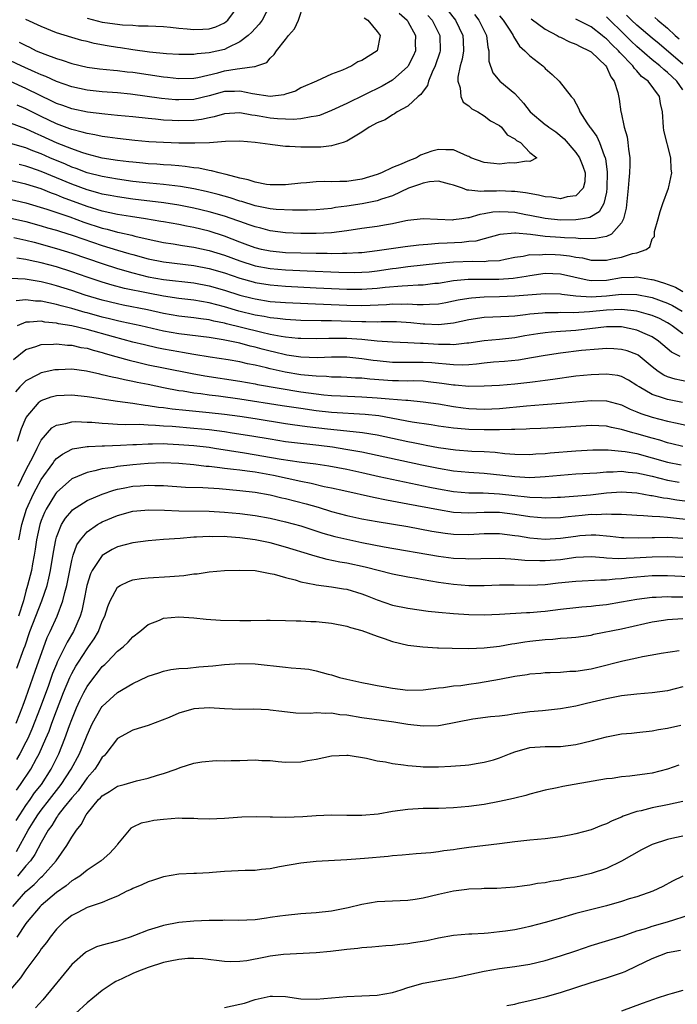
# Model space of a CAD drawing. Units: inches. Extents: x 2631000 to 2634000, y 1512000 to 1515000.
# Drawn here: x 2631128 to 2631214, y 1512538 to 1512667 of the extents above; entities that cross this region are included whole.
import ezdxf

# ---------------------------------------------------------------- set-up
doc = ezdxf.new("R2010")
doc.units = ezdxf.units.IN
doc.header["$MEASUREMENT"] = 0
doc.layers.add('LD26311512_2ft', color=4, linetype='Continuous')

msp = doc.modelspace()

# ---------------------------------------------------------------- linework, layer by layer
at = {"layer": 'LD26311512_2ft'}
for points, elevation in [([(2631128.12, 1512664.12), (2631129, 1512663.66), (2631129.45, 1512663.45), (2631130.36, 1512663), (2631131.47, 1512662.53), (2631133, 1512661.97), (2631133.75, 1512661.75), (2631135, 1512661.32), (2631137, 1512660.86), (2631138.64, 1512660.64), (2631140.46, 1512660.46), (2631141, 1512660.42), (2631142.25, 1512660.25), (2631143, 1512660.17), (2631147, 1512659.58), (2631147.54, 1512659.54), (2631149, 1512659.36), (2631151, 1512659.4), (2631151.49, 1512659.49), (2631154.11, 1512660.11), (2631155, 1512660.35), (2631156.64, 1512660.64), (2631157, 1512660.66), (2631158.94, 1512660.94), (2631159, 1512660.92), (2631159.25, 1512661), (2631160.53, 1512661.47), (2631161, 1512662.04), (2631161.49, 1512662.51), (2631161.81, 1512663), (2631163, 1512664.48), (2631163.4, 1512665), (2631164.15, 1512665.85), (2631164.71, 1512667), (2631165.35, 1512669)], 8782), ([(2631161, 1512669), (2631159.94, 1512667), (2631159.54, 1512666.46), (2631159, 1512665.92), (2631158.58, 1512665.42), (2631158.11, 1512665), (2631157, 1512664.14), (2631155.38, 1512663.38), (2631155, 1512663.17), (2631153, 1512662.7), (2631151.43, 1512662.57), (2631151, 1512662.49), (2631149, 1512662.51), (2631147.4, 1512662.6), (2631145.19, 1512662.81), (2631143, 1512663.11), (2631141.37, 1512663.37), (2631141, 1512663.42), (2631139.63, 1512663.63), (2631137.94, 1512663.94), (2631137, 1512664.19), (2631136.34, 1512664.34), (2631135, 1512664.73), (2631133, 1512665.35), (2631131, 1512666.15), (2631129, 1512667.09)], 8780), ([(2631137, 1512667.25), (2631139, 1512666.73), (2631139.33, 1512666.67), (2631141.63, 1512666.37), (2631143, 1512666.33), (2631143.73, 1512666.27), (2631145, 1512666.27), (2631147, 1512666.16), (2631147.91, 1512666.09), (2631149, 1512665.96), (2631150.12, 1512665.88), (2631151, 1512665.77), (2631152.18, 1512665.82), (2631153, 1512665.87), (2631153.86, 1512666.14), (2631155, 1512666.66), (2631155.21, 1512666.8), (2631155.44, 1512667), (2631156.91, 1512669)], 8778), ([(2631184.24, 1512668.24), (2631185.26, 1512667), (2631186.22, 1512665), (2631186.24, 1512664.24), (2631186.3, 1512663), (2631186.12, 1512661.88), (2631185.87, 1512661), (2631185.55, 1512659.55), (2631185.54, 1512659), (2631185.86, 1512658.14), (2631185.96, 1512657), (2631186.26, 1512656.26), (2631187, 1512655.78), (2631187.4, 1512655.4), (2631188.15, 1512655), (2631189, 1512654.46), (2631189.83, 1512653.83), (2631191, 1512653.21), (2631191.25, 1512653), (2631192.01, 1512652.01), (2631193, 1512651.48), (2631193.24, 1512651.24), (2631193.75, 1512651), (2631195, 1512649.67), (2631195.89, 1512649), (2631195, 1512648.5), (2631194.55, 1512648.55), (2631193, 1512648.29), (2631192.31, 1512648.31), (2631191, 1512648.16), (2631190.25, 1512648.25), (2631189, 1512648.35), (2631187.25, 1512649), (2631187, 1512649.14), (2631186.8, 1512649.2), (2631185, 1512650.04), (2631183.98, 1512650.02), (2631183, 1512650.09), (2631182.14, 1512649.86), (2631180.67, 1512649.33), (2631180.14, 1512649), (2631179, 1512648.56), (2631178.15, 1512648.15), (2631177, 1512647.7), (2631175.56, 1512647), (2631175, 1512646.79), (2631173, 1512646.19), (2631171, 1512645.88), (2631170.1, 1512645.9), (2631169, 1512645.85), (2631168.11, 1512645.89), (2631167, 1512645.85), (2631165.73, 1512645.73), (2631165, 1512645.68), (2631163, 1512645.46), (2631162.56, 1512645.44), (2631161, 1512645.44), (2631160.5, 1512645.5), (2631159, 1512645.8), (2631158.12, 1512646.12), (2631157, 1512646.34), (2631155.22, 1512646.78), (2631155, 1512646.85), (2631154.32, 1512647), (2631153.3, 1512647.3), (2631153, 1512647.33), (2631151.64, 1512647.64), (2631151, 1512647.69), (2631149.86, 1512647.86), (2631149, 1512647.92), (2631148.01, 1512648.01), (2631147, 1512648.06), (2631146.14, 1512648.14), (2631145, 1512648.21), (2631144.29, 1512648.29), (2631143, 1512648.4), (2631142.47, 1512648.47), (2631141, 1512648.64), (2631139, 1512648.95), (2631137, 1512649.47), (2631136.32, 1512649.68), (2631135, 1512650.15), (2631133.08, 1512650.92), (2631131, 1512651.87), (2631130.21, 1512652.21), (2631129, 1512652.79), (2631127, 1512653.51)], 8790), ([(2631177.89, 1512667.89), (2631178.9, 1512667), (2631179, 1512666.84), (2631180.01, 1512665), (2631179.98, 1512663.98), (2631179.99, 1512663), (2631179.71, 1512662.29), (2631179.04, 1512661), (2631179, 1512660.94), (2631177, 1512659.16), (2631175.63, 1512658.37), (2631171, 1512656.1), (2631169, 1512655.16), (2631167.46, 1512654.54), (2631167, 1512654.42), (2631166.35, 1512654.35), (2631165, 1512654.07), (2631164.01, 1512653.99), (2631163, 1512654.02), (2631161.92, 1512654.08), (2631161, 1512654.18), (2631159.55, 1512654.45), (2631159, 1512654.53), (2631158.57, 1512654.57), (2631157, 1512654.88), (2631155, 1512654.75), (2631153.65, 1512654.35), (2631153, 1512654.22), (2631152, 1512654), (2631151, 1512653.87), (2631149, 1512653.81), (2631148.13, 1512653.87), (2631147, 1512653.91), (2631145.97, 1512654.03), (2631145, 1512654.11), (2631143, 1512654.35), (2631141, 1512654.54), (2631139.32, 1512654.68), (2631137.05, 1512654.95), (2631135, 1512655.37), (2631133.81, 1512655.81), (2631133, 1512656.09), (2631132.41, 1512656.41), (2631130.86, 1512657.14), (2631129, 1512658.07), (2631127, 1512658.95)], 8786), ([(2631187.74, 1512667.74), (2631188.32, 1512667), (2631189, 1512665.59), (2631189.3, 1512665), (2631189.49, 1512663.48), (2631189.63, 1512663), (2631189.63, 1512661.63), (2631190.12, 1512660.12), (2631191.03, 1512659.03), (2631193, 1512657.38), (2631194.14, 1512656.14), (2631195.04, 1512655), (2631197, 1512653.36), (2631197.22, 1512653.22), (2631197.45, 1512653), (2631198.37, 1512652.37), (2631199.48, 1512651.48), (2631201, 1512649.68), (2631201.49, 1512649), (2631201.91, 1512647.91), (2631202.22, 1512647), (2631202.16, 1512645.84), (2631201.95, 1512645), (2631201, 1512644.02), (2631199.88, 1512643.88), (2631199, 1512643.61), (2631197.82, 1512643.82), (2631197, 1512643.88), (2631196.1, 1512644.1), (2631194.4, 1512644.4), (2631193, 1512644.56), (2631192.58, 1512644.58), (2631191, 1512644.64), (2631190.61, 1512644.61), (2631189, 1512644.62), (2631188.57, 1512644.57), (2631187, 1512644.75), (2631186.76, 1512644.76), (2631186.15, 1512645), (2631185, 1512645.42), (2631184.48, 1512645.52), (2631183, 1512645.93), (2631181.86, 1512645.86), (2631181, 1512645.68), (2631180.52, 1512645.48), (2631179.08, 1512645), (2631177, 1512644.01), (2631175.54, 1512643.55), (2631175, 1512643.34), (2631173.03, 1512642.97), (2631171, 1512642.66), (2631169.54, 1512642.46), (2631169, 1512642.37), (2631167, 1512642.18), (2631165.87, 1512642.13), (2631163.89, 1512642.11), (2631161.77, 1512642.23), (2631161, 1512642.32), (2631159, 1512642.72), (2631157.26, 1512643.26), (2631157, 1512643.33), (2631155.74, 1512643.74), (2631154.18, 1512644.18), (2631152.58, 1512644.58), (2631151, 1512644.92), (2631149.23, 1512645.23), (2631147, 1512645.48), (2631144.26, 1512645.74), (2631143, 1512645.89), (2631141, 1512646.17), (2631139, 1512646.52), (2631137, 1512647.02), (2631135.58, 1512647.58), (2631135, 1512647.78), (2631134.16, 1512648.16), (2631132.12, 1512649), (2631131, 1512649.49), (2631129.89, 1512649.89), (2631129, 1512650.27), (2631127, 1512650.87)], 8792), ([(2631173.29, 1512667.29), (2631173.76, 1512667), (2631175, 1512665.51), (2631175.37, 1512665), (2631175.01, 1512663), (2631173, 1512661.72), (2631172.47, 1512661.53), (2631171.69, 1512661), (2631171, 1512660.72), (2631170.45, 1512660.46), (2631169, 1512659.93), (2631167.05, 1512659), (2631165, 1512658.13), (2631164.28, 1512657.72), (2631163, 1512657.3), (2631162.78, 1512657.22), (2631161, 1512656.99), (2631158.65, 1512657.35), (2631157, 1512657.72), (2631156.32, 1512657.68), (2631155, 1512657.66), (2631153, 1512657.1), (2631151, 1512656.62), (2631149, 1512656.55), (2631148.58, 1512656.58), (2631146.76, 1512656.76), (2631142.67, 1512657.33), (2631141, 1512657.49), (2631139, 1512657.63), (2631137, 1512657.84), (2631135, 1512658.27), (2631133, 1512658.96), (2631131.61, 1512659.61), (2631131, 1512659.84), (2631130.21, 1512660.21), (2631128.39, 1512661), (2631127, 1512661.66)], 8784), ([(2631181.62, 1512667.62), (2631182.17, 1512667), (2631183.19, 1512665), (2631183.23, 1512663), (2631183.18, 1512662.82), (2631182.6, 1512661), (2631182.2, 1512660.2), (2631181.7, 1512659), (2631181.56, 1512658.44), (2631181, 1512657.7), (2631180.72, 1512657.28), (2631180.37, 1512657), (2631179, 1512655.74), (2631177.62, 1512655), (2631177.27, 1512654.73), (2631177, 1512654.62), (2631176.03, 1512653.97), (2631175, 1512653.55), (2631173.96, 1512653), (2631173, 1512652.33), (2631171.44, 1512651.44), (2631171, 1512651.16), (2631170.52, 1512651), (2631169, 1512650.55), (2631167.63, 1512650.37), (2631167, 1512650.39), (2631165, 1512650.37), (2631163.52, 1512650.48), (2631163, 1512650.47), (2631161.3, 1512650.7), (2631161, 1512650.71), (2631159.01, 1512650.99), (2631157, 1512651.14), (2631155.12, 1512651.12), (2631153.04, 1512650.96), (2631151.12, 1512650.88), (2631150.9, 1512650.9), (2631149, 1512650.91), (2631147.03, 1512650.97), (2631145.09, 1512651.09), (2631143.25, 1512651.25), (2631141, 1512651.49), (2631139.69, 1512651.69), (2631139, 1512651.77), (2631138, 1512652), (2631137, 1512652.15), (2631136.36, 1512652.36), (2631135, 1512652.67), (2631134.77, 1512652.77), (2631133, 1512653.41), (2631131, 1512654.39), (2631129, 1512655.41), (2631127.86, 1512655.86)], 8788), ([(2631191, 1512667.57), (2631191.49, 1512667), (2631192.44, 1512665.56), (2631192.79, 1512665), (2631192.84, 1512664.84), (2631193.61, 1512663.61), (2631194.34, 1512663), (2631195, 1512662.31), (2631196.69, 1512661), (2631196.86, 1512660.86), (2631197, 1512660.66), (2631197.89, 1512659.89), (2631198.83, 1512659), (2631200.37, 1512657), (2631200.71, 1512656.71), (2631201.4, 1512655.4), (2631201.52, 1512655), (2631202.46, 1512653.54), (2631202.84, 1512653), (2631202.92, 1512652.92), (2631203.76, 1512651.76), (2631204.08, 1512651), (2631204.71, 1512649.29), (2631204.85, 1512649), (2631204.89, 1512648.89), (2631205.12, 1512647.12), (2631205.08, 1512645), (2631205, 1512644.5), (2631204.65, 1512643), (2631204.07, 1512641.92), (2631202.83, 1512641.17), (2631201.9, 1512641), (2631201, 1512640.86), (2631199, 1512640.84), (2631197, 1512641.03), (2631195, 1512641.45), (2631194.46, 1512641.54), (2631193, 1512641.83), (2631192.12, 1512641.88), (2631191, 1512641.93), (2631190.14, 1512641.86), (2631189, 1512641.65), (2631188.42, 1512641.58), (2631187, 1512641.14), (2631186.86, 1512641.14), (2631186.08, 1512641), (2631185, 1512640.85), (2631184.84, 1512640.84), (2631182.9, 1512640.9), (2631181, 1512641.01), (2631179, 1512640.78), (2631178.73, 1512640.73), (2631177, 1512640.33), (2631176.23, 1512640.23), (2631175, 1512640.01), (2631173, 1512639.75), (2631171, 1512639.43), (2631169, 1512639.17), (2631167, 1512639.07), (2631165, 1512639.07), (2631163, 1512639.17), (2631161, 1512639.43), (2631159.76, 1512639.76), (2631159, 1512639.93), (2631158.23, 1512640.23), (2631157, 1512640.63), (2631156.74, 1512640.74), (2631155, 1512641.33), (2631153, 1512641.92), (2631151, 1512642.41), (2631149, 1512642.8), (2631147.07, 1512643.07), (2631143, 1512643.56), (2631141, 1512643.86), (2631140.05, 1512644.05), (2631139, 1512644.24), (2631138.42, 1512644.42), (2631137, 1512644.8), (2631135, 1512645.54), (2631131, 1512647.21), (2631129.65, 1512647.65), (2631129, 1512647.89), (2631128.1, 1512648.1)], 8794), ([(2631215, 1512657.88), (2631214.24, 1512659), (2631213, 1512660.15), (2631212.52, 1512660.52), (2631212.02, 1512661), (2631211, 1512661.82), (2631209, 1512663.56), (2631208.25, 1512664.25), (2631207.5, 1512665), (2631205, 1512667.41)], 8800), ([(2631215, 1512661.25), (2631211.91, 1512663.91), (2631211, 1512664.64), (2631209, 1512666.33), (2631208.28, 1512667), (2631207.64, 1512667.64)], 8802), ([(2631211.36, 1512667.36), (2631211.72, 1512667), (2631213, 1512665.96), (2631214.01, 1512665), (2631214.54, 1512664.54)], 8804), ([(2631195.17, 1512667.17), (2631197, 1512665.81), (2631198.55, 1512665), (2631198.82, 1512664.82), (2631199, 1512664.75), (2631200.17, 1512664.17), (2631201, 1512663.87), (2631201.56, 1512663.56), (2631202.75, 1512663), (2631203, 1512662.84), (2631204.92, 1512661), (2631205, 1512660.87), (2631205.59, 1512659.59), (2631206.04, 1512659), (2631206.49, 1512657.51), (2631206.66, 1512656.66), (2631206.9, 1512655), (2631206.93, 1512654.93), (2631207.35, 1512653), (2631207.72, 1512651.72), (2631207.83, 1512651), (2631207.9, 1512650.1), (2631208.07, 1512649), (2631208.08, 1512648.08), (2631208.03, 1512647), (2631207.93, 1512646.07), (2631207.87, 1512645), (2631207.59, 1512642.41), (2631207.25, 1512641), (2631207, 1512640.48), (2631205.68, 1512639), (2631205, 1512638.67), (2631203.59, 1512638.41), (2631201.6, 1512638.4), (2631201, 1512638.47), (2631199.5, 1512638.5), (2631199, 1512638.54), (2631197, 1512638.67), (2631195.07, 1512638.93), (2631193.12, 1512639.12), (2631193, 1512639.14), (2631191.05, 1512638.95), (2631189, 1512638.36), (2631187.92, 1512638.08), (2631187, 1512638.02), (2631186.09, 1512637.91), (2631184.17, 1512637.83), (2631183, 1512637.75), (2631181.62, 1512637.62), (2631181, 1512637.61), (2631180.44, 1512637.56), (2631178.65, 1512637.35), (2631175, 1512636.81), (2631173, 1512636.57), (2631172.56, 1512636.56), (2631171, 1512636.44), (2631170.46, 1512636.46), (2631169, 1512636.42), (2631168.44, 1512636.44), (2631167, 1512636.44), (2631165, 1512636.49), (2631163, 1512636.57), (2631161, 1512636.76), (2631159.83, 1512637), (2631159, 1512637.2), (2631157.69, 1512637.69), (2631157, 1512637.93), (2631155, 1512638.72), (2631153, 1512639.38), (2631151, 1512639.87), (2631150.04, 1512640.04), (2631149, 1512640.25), (2631147, 1512640.6), (2631146.67, 1512640.67), (2631144.65, 1512641), (2631142.7, 1512641.3), (2631141, 1512641.58), (2631139, 1512642.01), (2631137, 1512642.62), (2631133.8, 1512643.8), (2631133, 1512644.14), (2631132.36, 1512644.36), (2631131, 1512644.91), (2631129, 1512645.55), (2631125, 1512646.47)], 8796), ([(2631125, 1512644.02), (2631129, 1512643.09), (2631131.72, 1512642.28), (2631134.75, 1512641.25), (2631136.57, 1512640.57), (2631139, 1512639.77), (2631139.63, 1512639.63), (2631141, 1512639.26), (2631141.23, 1512639.22), (2631142.86, 1512638.86), (2631143.25, 1512638.75), (2631145, 1512638.35), (2631147, 1512637.92), (2631148.28, 1512637.72), (2631149.51, 1512637.51), (2631151, 1512637.31), (2631153, 1512636.86), (2631155, 1512636.23), (2631157, 1512635.49), (2631159, 1512634.86), (2631161, 1512634.49), (2631163, 1512634.32), (2631165.82, 1512634.18), (2631169.98, 1512634.02), (2631172.01, 1512633.99), (2631173, 1512634.01), (2631173.92, 1512634.08), (2631175, 1512634.19), (2631177, 1512634.49), (2631177.47, 1512634.53), (2631179, 1512634.74), (2631183, 1512635.19), (2631185, 1512635.37), (2631187.47, 1512635.47), (2631189, 1512635.42), (2631189.51, 1512635.51), (2631191, 1512635.56), (2631191.73, 1512635.73), (2631193, 1512635.99), (2631194.12, 1512636.12), (2631195, 1512636.31), (2631196.29, 1512636.29), (2631197, 1512636.38), (2631198.31, 1512636.31), (2631199, 1512636.29), (2631200.17, 1512636.17), (2631201, 1512635.99), (2631201.88, 1512635.88), (2631203, 1512635.61), (2631205, 1512635.61), (2631205.76, 1512635.76), (2631207, 1512635.96), (2631208.44, 1512636.44), (2631209, 1512636.53), (2631210.23, 1512637), (2631210.67, 1512637.33), (2631211, 1512638.39), (2631211.32, 1512638.68), (2631211.28, 1512639), (2631211.32, 1512639.32), (2631211.77, 1512641), (2631212.06, 1512641.94), (2631212.41, 1512643), (2631213.15, 1512645), (2631213.17, 1512645.17), (2631213.58, 1512647), (2631213.48, 1512647.48), (2631213.44, 1512649), (2631212.54, 1512652.54), (2631212.46, 1512653), (2631212.36, 1512655), (2631212.07, 1512656.07), (2631211.94, 1512657), (2631210.46, 1512659), (2631209.62, 1512659.62), (2631209, 1512660.36), (2631208.67, 1512660.67), (2631208.48, 1512661), (2631206.76, 1512662.76), (2631206.58, 1512663), (2631205.75, 1512663.75), (2631205, 1512664.55), (2631204.74, 1512664.74), (2631204.44, 1512665), (2631203, 1512666.1), (2631201, 1512667.12)], 8798), ([(2631126.86, 1512641.14), (2631129, 1512640.63), (2631131, 1512640.09), (2631131.83, 1512639.83), (2631133, 1512639.51), (2631133.38, 1512639.38), (2631135.18, 1512638.82), (2631139, 1512637.5), (2631141, 1512636.88), (2631142.47, 1512636.47), (2631143, 1512636.31), (2631145, 1512635.77), (2631147, 1512635.36), (2631151, 1512634.89), (2631153, 1512634.51), (2631155, 1512633.92), (2631157, 1512633.25), (2631158.75, 1512632.75), (2631159, 1512632.68), (2631161, 1512632.35), (2631163, 1512632.18), (2631167, 1512631.99), (2631171, 1512631.81), (2631173, 1512631.79), (2631175, 1512631.92), (2631176.05, 1512632.05), (2631178.25, 1512632.25), (2631179, 1512632.27), (2631180.37, 1512632.37), (2631181, 1512632.37), (2631182.56, 1512632.56), (2631183, 1512632.6), (2631185, 1512632.92), (2631186.9, 1512633.1), (2631188.89, 1512633.11), (2631190.9, 1512633.1), (2631192.78, 1512633.22), (2631194.51, 1512633.49), (2631195, 1512633.59), (2631197, 1512633.87), (2631199, 1512633.82), (2631202.5, 1512633), (2631203, 1512632.91), (2631205, 1512632.98), (2631207, 1512633.3), (2631208.64, 1512633.36), (2631209, 1512633.4), (2631210.92, 1512633.08), (2631211, 1512633.08), (2631211.21, 1512633), (2631212.59, 1512632.59), (2631214.04, 1512632.04), (2631215, 1512631.49)], 8800), ([(2631127.43, 1512638.57), (2631129, 1512638.2), (2631130.06, 1512637.94), (2631133, 1512637.13), (2631135, 1512636.52), (2631139, 1512635.14), (2631141, 1512634.49), (2631143, 1512633.92), (2631145, 1512633.43), (2631147, 1512633.07), (2631151, 1512632.61), (2631153, 1512632.25), (2631155, 1512631.68), (2631157, 1512631.02), (2631158.61, 1512630.61), (2631159, 1512630.51), (2631161, 1512630.2), (2631163, 1512630.04), (2631165.9, 1512629.9), (2631171, 1512629.7), (2631173, 1512629.67), (2631176.2, 1512629.8), (2631177, 1512629.87), (2631178.15, 1512629.84), (2631179, 1512629.87), (2631180.22, 1512629.78), (2631181, 1512629.78), (2631181.85, 1512629.85), (2631183, 1512629.87), (2631183.96, 1512630.04), (2631185, 1512630.25), (2631185.61, 1512630.39), (2631187, 1512630.63), (2631187.33, 1512630.67), (2631189, 1512630.81), (2631191, 1512630.84), (2631193, 1512630.91), (2631197, 1512631.24), (2631199, 1512631.2), (2631199.16, 1512631.16), (2631201, 1512630.93), (2631203, 1512630.78), (2631205, 1512630.92), (2631207, 1512631.14), (2631209, 1512631.1), (2631210.76, 1512630.76), (2631211, 1512630.7), (2631213, 1512629.97), (2631213.66, 1512629.66), (2631214.92, 1512628.92)], 8802), ([(2631215, 1512625.97), (2631213.6, 1512627), (2631213.24, 1512627.24), (2631213, 1512627.39), (2631211.94, 1512627.94), (2631211, 1512628.33), (2631210.5, 1512628.5), (2631209, 1512628.9), (2631207, 1512629.12), (2631205.03, 1512629.03), (2631202.81, 1512628.81), (2631200.7, 1512628.7), (2631199, 1512628.72), (2631198.7, 1512628.7), (2631197, 1512628.69), (2631196.65, 1512628.65), (2631195, 1512628.52), (2631194.43, 1512628.43), (2631193, 1512628.28), (2631192.22, 1512628.22), (2631190.12, 1512628.12), (2631189, 1512628.09), (2631187, 1512627.79), (2631185, 1512627.35), (2631183, 1512627.13), (2631181.22, 1512627.22), (2631181, 1512627.22), (2631179.39, 1512627.39), (2631177.5, 1512627.5), (2631175.51, 1512627.51), (2631175, 1512627.48), (2631173.51, 1512627.51), (2631173, 1512627.5), (2631171.56, 1512627.56), (2631169, 1512627.63), (2631167.64, 1512627.64), (2631165, 1512627.71), (2631163, 1512627.81), (2631161.96, 1512627.96), (2631161, 1512628.04), (2631160.21, 1512628.21), (2631159, 1512628.39), (2631156.89, 1512628.9), (2631155, 1512629.48), (2631153, 1512630.02), (2631151, 1512630.34), (2631149, 1512630.57), (2631147, 1512630.86), (2631145, 1512631.25), (2631141.9, 1512631.9), (2631140.31, 1512632.31), (2631139, 1512632.7), (2631137, 1512633.38), (2631135, 1512634.08), (2631133, 1512634.71), (2631131, 1512635.25), (2631129.55, 1512635.55), (2631129, 1512635.69), (2631127.83, 1512635.83)], 8804), ([(2631214.68, 1512623), (2631213.54, 1512623.54), (2631211.82, 1512625), (2631211, 1512625.54), (2631210.06, 1512625.94), (2631209, 1512626.44), (2631207, 1512626.87), (2631205, 1512626.88), (2631201, 1512626.4), (2631199.69, 1512626.31), (2631199, 1512626.24), (2631197.82, 1512626.18), (2631197, 1512626.1), (2631196.03, 1512625.97), (2631194.32, 1512625.68), (2631193, 1512625.44), (2631191, 1512625.23), (2631189, 1512625.05), (2631187, 1512624.73), (2631186.72, 1512624.72), (2631185, 1512624.51), (2631184.54, 1512624.54), (2631183, 1512624.54), (2631181, 1512624.67), (2631180.67, 1512624.67), (2631179, 1512624.77), (2631177, 1512624.85), (2631175, 1512624.99), (2631173, 1512625.19), (2631171, 1512625.33), (2631168.64, 1512625.36), (2631167, 1512625.31), (2631165, 1512625.32), (2631164.66, 1512625.34), (2631163, 1512625.5), (2631162.42, 1512625.58), (2631161, 1512625.86), (2631159.89, 1512626.11), (2631157.21, 1512626.79), (2631155.27, 1512627.27), (2631155, 1512627.35), (2631153.62, 1512627.62), (2631153, 1512627.79), (2631151.92, 1512627.92), (2631151, 1512628.06), (2631149, 1512628.28), (2631147, 1512628.63), (2631144.91, 1512629.09), (2631141.71, 1512629.71), (2631141, 1512629.86), (2631139, 1512630.34), (2631136.77, 1512631), (2631135, 1512631.61), (2631133, 1512632.25), (2631132.39, 1512632.39), (2631131, 1512632.77), (2631128.88, 1512633.12), (2631127, 1512633.17)], 8806), ([(2631215.65, 1512619.65), (2631214.01, 1512620.01), (2631213, 1512620.32), (2631212.52, 1512620.52), (2631211.8, 1512621), (2631211, 1512621.61), (2631209.16, 1512623.16), (2631209, 1512623.26), (2631207.72, 1512623.73), (2631207, 1512623.92), (2631205.98, 1512623.98), (2631205, 1512624.01), (2631203.95, 1512623.95), (2631201.75, 1512623.75), (2631199, 1512623.43), (2631197, 1512623.13), (2631195.21, 1512622.79), (2631193.49, 1512622.51), (2631191.67, 1512622.33), (2631190.24, 1512622.24), (2631189, 1512622.12), (2631188.01, 1512621.99), (2631187, 1512621.91), (2631186.13, 1512621.87), (2631185, 1512621.89), (2631184.04, 1512621.96), (2631183, 1512622.07), (2631182.14, 1512622.14), (2631181, 1512622.2), (2631179, 1512622.19), (2631177, 1512622.21), (2631175, 1512622.4), (2631174.46, 1512622.46), (2631173, 1512622.7), (2631171, 1512622.89), (2631169, 1512622.88), (2631167.19, 1512622.81), (2631165, 1512622.9), (2631163.18, 1512623.18), (2631163, 1512623.2), (2631161.55, 1512623.55), (2631161, 1512623.67), (2631159.94, 1512623.94), (2631159, 1512624.21), (2631158.35, 1512624.35), (2631157, 1512624.73), (2631156.77, 1512624.77), (2631155.69, 1512625), (2631154.83, 1512625.17), (2631153, 1512625.45), (2631149, 1512625.95), (2631147, 1512626.32), (2631144.06, 1512627), (2631141.54, 1512627.54), (2631141, 1512627.64), (2631139.93, 1512627.93), (2631139, 1512628.13), (2631137, 1512628.68), (2631136.74, 1512628.74), (2631135, 1512629.25), (2631133.6, 1512629.6), (2631133, 1512629.78), (2631131.98, 1512630.02), (2631131, 1512630.21), (2631130.24, 1512630.24), (2631129, 1512630.4), (2631127.72, 1512630.28)], 8808), ([(2631214.98, 1512616.98), (2631213, 1512617.34), (2631212.46, 1512617.54), (2631211, 1512617.99), (2631209.28, 1512619), (2631209, 1512619.21), (2631207.89, 1512619.89), (2631207, 1512620.35), (2631206.48, 1512620.48), (2631205, 1512620.68), (2631203, 1512620.6), (2631201, 1512620.4), (2631197.99, 1512619.99), (2631197, 1512619.83), (2631195.68, 1512619.68), (2631195, 1512619.58), (2631193, 1512619.35), (2631191, 1512619.18), (2631189, 1512619.09), (2631187, 1512619.07), (2631185.22, 1512619.22), (2631185, 1512619.23), (2631183.47, 1512619.47), (2631181.68, 1512619.68), (2631181, 1512619.74), (2631179.78, 1512619.78), (2631179, 1512619.77), (2631177.8, 1512619.8), (2631177, 1512619.8), (2631174.01, 1512620.01), (2631173, 1512620.13), (2631172.17, 1512620.17), (2631171, 1512620.25), (2631170.29, 1512620.29), (2631169, 1512620.3), (2631168.36, 1512620.36), (2631167, 1512620.39), (2631166.47, 1512620.47), (2631165, 1512620.6), (2631162.95, 1512620.95), (2631161, 1512621.38), (2631160.48, 1512621.52), (2631159, 1512621.85), (2631158.03, 1512622.03), (2631157, 1512622.28), (2631155.46, 1512622.54), (2631153.11, 1512622.89), (2631151, 1512623.24), (2631149.51, 1512623.51), (2631149, 1512623.58), (2631147, 1512623.95), (2631146.13, 1512624.13), (2631144.51, 1512624.51), (2631143, 1512624.88), (2631140.46, 1512625.54), (2631137, 1512626.51), (2631135, 1512626.99), (2631133.28, 1512627.28), (2631133, 1512627.35), (2631131.49, 1512627.49), (2631131, 1512627.59), (2631129.46, 1512627.46), (2631129, 1512627.48), (2631127.84, 1512627)], 8810), ([(2631127.39, 1512622.61), (2631129, 1512623.9), (2631130.31, 1512624.31), (2631131, 1512624.57), (2631132.59, 1512624.59), (2631133, 1512624.64), (2631134.46, 1512624.46), (2631135, 1512624.45), (2631136.18, 1512624.18), (2631137, 1512624.06), (2631137.8, 1512623.8), (2631139, 1512623.51), (2631139.38, 1512623.38), (2631140.77, 1512623), (2631142.5, 1512622.5), (2631143.79, 1512622.21), (2631145, 1512621.91), (2631147, 1512621.49), (2631150.75, 1512620.75), (2631152.44, 1512620.44), (2631157, 1512619.74), (2631159, 1512619.39), (2631159.32, 1512619.32), (2631165, 1512618.38), (2631167, 1512618.09), (2631168.02, 1512617.98), (2631169, 1512617.9), (2631170.17, 1512617.83), (2631173, 1512617.72), (2631175, 1512617.59), (2631176.56, 1512617.44), (2631178.75, 1512617.25), (2631179, 1512617.25), (2631181, 1512617.06), (2631183, 1512616.77), (2631185, 1512616.43), (2631186.26, 1512616.26), (2631187, 1512616.18), (2631189, 1512616.1), (2631191, 1512616.19), (2631194.55, 1512616.55), (2631196.71, 1512616.71), (2631199, 1512616.86), (2631203, 1512617.24), (2631205, 1512617.2), (2631207, 1512616.66), (2631208.11, 1512616.11), (2631209, 1512615.76), (2631209.52, 1512615.52), (2631211, 1512615.03), (2631213, 1512614.53), (2631214.28, 1512614.28), (2631216.19, 1512613.81)], 8812), ([(2631215, 1512611.2), (2631213.57, 1512611.57), (2631213, 1512611.7), (2631212.02, 1512612.02), (2631211, 1512612.29), (2631209, 1512612.87), (2631208.48, 1512613), (2631207, 1512613.44), (2631205.68, 1512613.68), (2631205, 1512613.85), (2631203, 1512613.95), (2631201, 1512613.84), (2631199, 1512613.71), (2631196.42, 1512613.58), (2631195, 1512613.53), (2631194.51, 1512613.49), (2631193, 1512613.45), (2631192.58, 1512613.42), (2631191, 1512613.39), (2631189.39, 1512613.39), (2631189, 1512613.38), (2631187, 1512613.43), (2631186.51, 1512613.49), (2631185, 1512613.6), (2631183, 1512613.88), (2631182.04, 1512614.04), (2631179.59, 1512614.41), (2631175.21, 1512615.21), (2631173.41, 1512615.41), (2631169, 1512615.66), (2631167, 1512615.87), (2631165, 1512616.16), (2631162.55, 1512616.55), (2631157, 1512617.39), (2631154.22, 1512617.78), (2631153, 1512617.93), (2631151.91, 1512618.09), (2631151, 1512618.2), (2631149.57, 1512618.43), (2631149, 1512618.5), (2631147, 1512618.87), (2631145, 1512619.3), (2631143.58, 1512619.58), (2631143, 1512619.72), (2631141.91, 1512619.91), (2631141, 1512620.14), (2631140.27, 1512620.27), (2631139, 1512620.59), (2631138.66, 1512620.66), (2631136.95, 1512621.05), (2631135, 1512621.31), (2631133.25, 1512621.25), (2631133, 1512621.26), (2631132.77, 1512621.23), (2631131, 1512620.84), (2631130.62, 1512620.62), (2631129, 1512619.78), (2631128.2, 1512619), (2631127.62, 1512618.38)], 8814), ([(2631127.91, 1512611.91), (2631128.43, 1512613.57), (2631129.02, 1512614.98), (2631130.72, 1512617), (2631130.87, 1512617.13), (2631131, 1512617.21), (2631132.3, 1512617.7), (2631133, 1512617.89), (2631135, 1512617.98), (2631137, 1512617.75), (2631138.48, 1512617.52), (2631139, 1512617.43), (2631141, 1512617.13), (2631143, 1512616.87), (2631144.62, 1512616.62), (2631145, 1512616.59), (2631146.36, 1512616.36), (2631147, 1512616.3), (2631148.14, 1512616.14), (2631149.94, 1512615.94), (2631153, 1512615.64), (2631155, 1512615.42), (2631157, 1512615.16), (2631159, 1512614.87), (2631163, 1512614.21), (2631163.91, 1512614.09), (2631165.81, 1512613.81), (2631168.5, 1512613.5), (2631171, 1512613.27), (2631173.05, 1512613.05), (2631175, 1512612.72), (2631179, 1512611.85), (2631179.72, 1512611.72), (2631181, 1512611.45), (2631181.39, 1512611.39), (2631183, 1512611.08), (2631185.23, 1512610.77), (2631187.39, 1512610.61), (2631189, 1512610.54), (2631190.45, 1512610.45), (2631191.7, 1512610.3), (2631193, 1512610.21), (2631195, 1512610.16), (2631195.77, 1512610.23), (2631197, 1512610.28), (2631197.64, 1512610.36), (2631201, 1512610.66), (2631203.23, 1512610.77), (2631205.25, 1512610.75), (2631207, 1512610.61), (2631207.45, 1512610.55), (2631209, 1512610.28), (2631211, 1512609.73), (2631213, 1512609.15), (2631214.79, 1512608.79)], 8816), ([(2631127.97, 1512606.03), (2631128.47, 1512607), (2631129, 1512608.11), (2631129.98, 1512609.98), (2631130.47, 1512611), (2631131, 1512612.05), (2631132.37, 1512613.63), (2631133, 1512614.01), (2631134.21, 1512614.21), (2631135, 1512614.45), (2631135.53, 1512614.47), (2631137, 1512614.39), (2631137.63, 1512614.37), (2631139, 1512614.24), (2631139.77, 1512614.23), (2631141, 1512614.14), (2631142.08, 1512614.08), (2631143.89, 1512614.11), (2631145, 1512614.05), (2631145.98, 1512614.02), (2631147, 1512613.93), (2631148.15, 1512613.85), (2631151, 1512613.6), (2631153, 1512613.41), (2631155, 1512613.15), (2631156.01, 1512613), (2631158.59, 1512612.59), (2631161, 1512612.19), (2631163, 1512611.88), (2631163.78, 1512611.78), (2631167.37, 1512611.37), (2631169.15, 1512611.15), (2631170.87, 1512610.87), (2631173, 1512610.49), (2631175, 1512610.08), (2631180.82, 1512608.82), (2631183, 1512608.37), (2631185, 1512608.04), (2631187, 1512607.84), (2631189, 1512607.71), (2631191.45, 1512607.45), (2631193, 1512607.26), (2631195, 1512607.15), (2631197, 1512607.26), (2631199, 1512607.47), (2631201, 1512607.63), (2631203.77, 1512607.77), (2631205, 1512607.89), (2631205.89, 1512607.89), (2631207, 1512607.97), (2631207.87, 1512607.87), (2631209, 1512607.78), (2631209.62, 1512607.62), (2631211, 1512607.31), (2631213, 1512606.82), (2631214.55, 1512606.55)], 8818), ([(2631128.05, 1512599), (2631128.46, 1512601), (2631129.08, 1512603), (2631129.99, 1512605), (2631130.33, 1512605.67), (2631131, 1512606.87), (2631132.51, 1512609), (2631132.7, 1512609.3), (2631133, 1512609.62), (2631133.78, 1512610.22), (2631135, 1512610.85), (2631135.11, 1512610.89), (2631137, 1512611.21), (2631137.2, 1512611.2), (2631139, 1512611.3), (2631139.3, 1512611.3), (2631141.37, 1512611.37), (2631143, 1512611.46), (2631143.47, 1512611.47), (2631145, 1512611.57), (2631145.56, 1512611.56), (2631147, 1512611.59), (2631147.55, 1512611.55), (2631149, 1512611.49), (2631151, 1512611.33), (2631153, 1512611.1), (2631153.7, 1512611), (2631157.61, 1512610.39), (2631162.43, 1512609.57), (2631164.78, 1512609.22), (2631166.94, 1512608.94), (2631168.67, 1512608.67), (2631171, 1512608.22), (2631173, 1512607.79), (2631175.27, 1512607.27), (2631181.88, 1512605.88), (2631183, 1512605.65), (2631185, 1512605.32), (2631187, 1512605.16), (2631188.87, 1512605.13), (2631191, 1512605), (2631193, 1512604.79), (2631194.63, 1512604.63), (2631195, 1512604.58), (2631196.55, 1512604.55), (2631197, 1512604.5), (2631198.58, 1512604.58), (2631199, 1512604.58), (2631200.7, 1512604.7), (2631202.9, 1512604.9), (2631205, 1512605.14), (2631207, 1512605.27), (2631209, 1512605.14), (2631210.8, 1512604.8), (2631211, 1512604.78), (2631212.48, 1512604.48), (2631213, 1512604.43), (2631214.23, 1512604.23), (2631217, 1512603.9)], 8820), ([(2631217, 1512601.46), (2631214.2, 1512601.8), (2631213, 1512601.9), (2631212, 1512602), (2631211, 1512602.04), (2631209.85, 1512602.15), (2631209, 1512602.16), (2631207, 1512602.29), (2631205.69, 1512602.31), (2631205, 1512602.37), (2631203.72, 1512602.28), (2631203, 1512602.3), (2631201.84, 1512602.16), (2631200.01, 1512601.99), (2631199, 1512601.86), (2631197, 1512601.82), (2631195, 1512602.02), (2631193, 1512602.33), (2631191, 1512602.55), (2631189, 1512602.58), (2631187, 1512602.5), (2631185, 1512602.59), (2631183, 1512602.9), (2631179, 1512603.68), (2631176.19, 1512604.19), (2631174.52, 1512604.52), (2631170.61, 1512605.39), (2631169, 1512605.76), (2631168.05, 1512605.95), (2631166.36, 1512606.36), (2631165, 1512606.62), (2631161.41, 1512607.41), (2631159, 1512607.84), (2631157.96, 1512607.96), (2631157, 1512608.11), (2631156.18, 1512608.18), (2631155, 1512608.35), (2631154.4, 1512608.4), (2631153, 1512608.59), (2631152.61, 1512608.61), (2631151, 1512608.8), (2631149, 1512608.97), (2631146.95, 1512609.05), (2631145, 1512608.99), (2631143, 1512608.81), (2631141, 1512608.59), (2631140.47, 1512608.47), (2631139, 1512608.28), (2631138.01, 1512608.01), (2631137, 1512607.82), (2631135, 1512606.99), (2631133, 1512605.19), (2631132.87, 1512605), (2631131.63, 1512603), (2631131.42, 1512602.58), (2631131, 1512601.53), (2631130.82, 1512601), (2631130.4, 1512599), (2631130.23, 1512597.77), (2631130.1, 1512597), (2631129.87, 1512595.87), (2631129.72, 1512595), (2631129.22, 1512593), (2631129, 1512592.27), (2631128.67, 1512591), (2631128.02, 1512589)], 8822), ([(2631127.82, 1512582.18), (2631128.74, 1512584.74), (2631128.89, 1512585.11), (2631129.53, 1512587), (2631131.09, 1512591), (2631131.76, 1512593), (2631132.01, 1512593.99), (2631132.22, 1512595), (2631132.6, 1512597.4), (2631132.9, 1512599), (2631133, 1512599.35), (2631133.66, 1512601), (2631134.16, 1512601.84), (2631135, 1512602.81), (2631135.09, 1512602.91), (2631137, 1512604.12), (2631139, 1512604.97), (2631140.5, 1512605.5), (2631141, 1512605.61), (2631141.74, 1512605.74), (2631143, 1512606.01), (2631143.94, 1512606.06), (2631145, 1512606.15), (2631145.89, 1512606.11), (2631147, 1512606.1), (2631149.9, 1512605.9), (2631152.17, 1512605.83), (2631154.29, 1512605.71), (2631157, 1512605.47), (2631159, 1512605.23), (2631161, 1512604.88), (2631162.5, 1512604.5), (2631163, 1512604.4), (2631165.71, 1512603.71), (2631167.27, 1512603.27), (2631169, 1512602.72), (2631171, 1512602.18), (2631173, 1512601.76), (2631175, 1512601.4), (2631179, 1512600.72), (2631182.15, 1512600.15), (2631183.88, 1512599.88), (2631185, 1512599.75), (2631187, 1512599.7), (2631189, 1512599.82), (2631191, 1512599.82), (2631193, 1512599.58), (2631193.5, 1512599.5), (2631195, 1512599.27), (2631197, 1512599.1), (2631199, 1512599.21), (2631201, 1512599.49), (2631201.54, 1512599.54), (2631203, 1512599.65), (2631203.64, 1512599.64), (2631205.48, 1512599.48), (2631207, 1512599.3), (2631207.28, 1512599.28), (2631209.24, 1512599.24), (2631211, 1512599.31), (2631211.3, 1512599.3), (2631213, 1512599.33), (2631215, 1512599.21)], 8824), ([(2631127.74, 1512575), (2631128.22, 1512576.22), (2631128.51, 1512577), (2631128.63, 1512577.37), (2631129, 1512578.34), (2631130.21, 1512581.79), (2631131.8, 1512586.2), (2631132.18, 1512587), (2631133.1, 1512589), (2631133.85, 1512591), (2631134.09, 1512592.09), (2631134.34, 1512593), (2631134.73, 1512595), (2631135, 1512596.28), (2631135.19, 1512597), (2631135.68, 1512598.32), (2631136.15, 1512599), (2631137, 1512600.02), (2631138.39, 1512601), (2631138.77, 1512601.23), (2631139, 1512601.34), (2631141, 1512602.19), (2631143, 1512602.74), (2631145.09, 1512602.91), (2631147.14, 1512602.86), (2631149, 1512602.79), (2631153, 1512602.75), (2631155, 1512602.63), (2631157, 1512602.43), (2631159, 1512602.16), (2631161, 1512601.81), (2631163, 1512601.36), (2631165, 1512600.81), (2631167.87, 1512599.87), (2631169.44, 1512599.44), (2631171, 1512599.06), (2631173, 1512598.65), (2631175.92, 1512598.08), (2631183, 1512596.87), (2631185, 1512596.61), (2631186.54, 1512596.54), (2631187, 1512596.5), (2631188.56, 1512596.56), (2631191, 1512596.6), (2631192.49, 1512596.49), (2631193, 1512596.48), (2631194.34, 1512596.34), (2631196.27, 1512596.27), (2631197, 1512596.28), (2631199, 1512596.44), (2631201, 1512596.72), (2631203, 1512596.82), (2631204.67, 1512596.67), (2631205, 1512596.66), (2631206.55, 1512596.55), (2631208.62, 1512596.62), (2631211, 1512596.79), (2631213, 1512596.83), (2631215, 1512596.72)], 8826), ([(2631215.85, 1512594.15), (2631213, 1512594.29), (2631211, 1512594.29), (2631207.98, 1512594.02), (2631207, 1512593.87), (2631206.15, 1512593.85), (2631205, 1512593.7), (2631204.28, 1512593.72), (2631201, 1512593.56), (2631198.69, 1512593.31), (2631197, 1512593.1), (2631195, 1512593.02), (2631192.94, 1512593.06), (2631191, 1512593.05), (2631189, 1512592.97), (2631187, 1512592.99), (2631185, 1512593.15), (2631183, 1512593.42), (2631181, 1512593.74), (2631180.08, 1512593.92), (2631179, 1512594.1), (2631177, 1512594.49), (2631173.41, 1512595.41), (2631171, 1512595.93), (2631170.09, 1512596.09), (2631168.44, 1512596.44), (2631166.86, 1512596.86), (2631166.45, 1512597), (2631163, 1512598.04), (2631161, 1512598.58), (2631159, 1512599.01), (2631157, 1512599.27), (2631155.37, 1512599.37), (2631155, 1512599.41), (2631153.4, 1512599.4), (2631153, 1512599.42), (2631151.33, 1512599.33), (2631151, 1512599.33), (2631149.19, 1512599.19), (2631147, 1512599.05), (2631145, 1512598.88), (2631143, 1512598.61), (2631141, 1512598.06), (2631140.29, 1512597.71), (2631139, 1512596.96), (2631137.66, 1512595), (2631137.44, 1512594.56), (2631136.96, 1512593.04), (2631136.58, 1512591), (2631136.31, 1512589.69), (2631136.1, 1512589), (2631135.23, 1512587), (2631134.4, 1512585.6), (2631133.11, 1512583), (2631133, 1512582.74), (2631132.49, 1512581.51), (2631131.94, 1512579.94), (2631130.87, 1512577), (2631129.77, 1512574.23), (2631129.23, 1512573), (2631129, 1512572.53), (2631128.19, 1512571), (2631127.75, 1512570.25)], 8828), ([(2631127.75, 1512566.25), (2631128.31, 1512567), (2631129.63, 1512569), (2631130.39, 1512570.39), (2631130.74, 1512571), (2631131.62, 1512573), (2631132.03, 1512573.97), (2631132.39, 1512575), (2631133, 1512576.62), (2631133.92, 1512579), (2631134.76, 1512581), (2631135, 1512581.51), (2631135.54, 1512582.46), (2631135.88, 1512583), (2631137, 1512584.74), (2631137.2, 1512585), (2631137.94, 1512586.06), (2631138.49, 1512587), (2631139, 1512588.34), (2631139.32, 1512589), (2631139.71, 1512590.29), (2631140.01, 1512591), (2631141, 1512592.78), (2631141.32, 1512593), (2631142.44, 1512593.56), (2631143, 1512593.74), (2631144.07, 1512593.93), (2631145, 1512594.04), (2631147.82, 1512594.18), (2631149.67, 1512594.33), (2631151, 1512594.53), (2631151.44, 1512594.56), (2631153, 1512594.8), (2631155, 1512594.96), (2631157, 1512595.04), (2631159, 1512594.96), (2631161, 1512594.6), (2631161.52, 1512594.48), (2631163, 1512594.05), (2631164.25, 1512593.75), (2631165, 1512593.52), (2631166.84, 1512593.16), (2631167, 1512593.11), (2631169, 1512592.84), (2631170.58, 1512592.58), (2631171, 1512592.52), (2631173, 1512591.94), (2631173.68, 1512591.68), (2631175, 1512591.16), (2631177, 1512590.46), (2631179, 1512590.05), (2631181.68, 1512589.68), (2631183, 1512589.54), (2631185, 1512589.34), (2631187, 1512589.22), (2631189, 1512589.2), (2631191, 1512589.27), (2631194.53, 1512589.47), (2631195, 1512589.47), (2631196.4, 1512589.6), (2631197, 1512589.64), (2631199, 1512589.92), (2631201, 1512590.15), (2631201.78, 1512590.22), (2631203, 1512590.3), (2631203.62, 1512590.38), (2631205, 1512590.52), (2631207, 1512590.87), (2631209, 1512591.25), (2631211, 1512591.51), (2631211.5, 1512591.5), (2631213, 1512591.57), (2631213.54, 1512591.54), (2631215, 1512591.53)], 8830), ([(2631127.73, 1512562.27), (2631128.19, 1512563), (2631129, 1512564.21), (2631129.57, 1512565), (2631130.13, 1512565.87), (2631131.04, 1512567), (2631132.32, 1512569), (2631133.32, 1512571), (2631134.11, 1512573), (2631134.71, 1512574.71), (2631135, 1512575.49), (2631135.62, 1512577), (2631136.05, 1512577.95), (2631136.56, 1512579), (2631137, 1512579.82), (2631137.89, 1512581), (2631138.39, 1512581.61), (2631139, 1512582.42), (2631139.31, 1512582.69), (2631139.63, 1512583), (2631141, 1512584.41), (2631141.73, 1512585), (2631142.38, 1512585.62), (2631143, 1512586.3), (2631143.9, 1512587), (2631145, 1512587.91), (2631146.49, 1512588.49), (2631147, 1512588.73), (2631149, 1512588.92), (2631151, 1512588.79), (2631152.62, 1512588.62), (2631154.48, 1512588.48), (2631157, 1512588.42), (2631158.46, 1512588.46), (2631160.49, 1512588.49), (2631161, 1512588.49), (2631163, 1512588.44), (2631164.39, 1512588.39), (2631165, 1512588.39), (2631166.31, 1512588.31), (2631167, 1512588.29), (2631169, 1512588.07), (2631171, 1512587.68), (2631171.51, 1512587.51), (2631173, 1512587.11), (2631175, 1512586.37), (2631175.91, 1512586.09), (2631177, 1512585.7), (2631179, 1512585.23), (2631180.98, 1512584.98), (2631182.87, 1512584.87), (2631183, 1512584.88), (2631184.81, 1512584.81), (2631187, 1512584.77), (2631189, 1512584.85), (2631191, 1512585.09), (2631192.62, 1512585.38), (2631193, 1512585.42), (2631194.34, 1512585.66), (2631195, 1512585.75), (2631197, 1512585.97), (2631197.99, 1512586.01), (2631199, 1512586.11), (2631199.85, 1512586.15), (2631201, 1512586.25), (2631203, 1512586.53), (2631203.37, 1512586.63), (2631207, 1512587.37), (2631210.03, 1512588.03), (2631211, 1512588.26), (2631212.48, 1512588.48), (2631213, 1512588.58), (2631215, 1512588.68)], 8832), ([(2631127.77, 1512558.23), (2631129.29, 1512561), (2631129.96, 1512562.04), (2631130.54, 1512563), (2631131, 1512563.63), (2631132.08, 1512565), (2631133.62, 1512567), (2631134.93, 1512569), (2631136.02, 1512571), (2631136.84, 1512573), (2631137, 1512573.43), (2631137.49, 1512574.51), (2631137.73, 1512575), (2631138.87, 1512577), (2631139, 1512577.2), (2631141, 1512579.02), (2631143, 1512580.2), (2631144.91, 1512581.09), (2631145, 1512581.14), (2631146.4, 1512581.6), (2631147, 1512581.83), (2631147.97, 1512582.03), (2631149, 1512582.15), (2631150.19, 1512582.19), (2631151.64, 1512582.36), (2631153.49, 1512582.51), (2631155, 1512582.69), (2631157, 1512582.82), (2631159, 1512582.76), (2631163, 1512582.35), (2631163.75, 1512582.25), (2631165, 1512582.16), (2631166.05, 1512582.05), (2631167, 1512581.86), (2631168.58, 1512581.42), (2631169, 1512581.33), (2631170.04, 1512581), (2631171, 1512580.75), (2631173, 1512580.32), (2631174.1, 1512580.1), (2631175, 1512579.94), (2631175.79, 1512579.79), (2631177, 1512579.58), (2631179, 1512579.33), (2631181, 1512579.37), (2631183, 1512579.64), (2631183.69, 1512579.69), (2631185, 1512579.88), (2631185.94, 1512579.94), (2631187, 1512580.1), (2631188.27, 1512580.27), (2631191, 1512580.76), (2631193, 1512581.15), (2631194.62, 1512581.38), (2631195, 1512581.46), (2631196.44, 1512581.56), (2631197, 1512581.62), (2631197.62, 1512581.62), (2631199, 1512581.68), (2631200.21, 1512581.79), (2631201, 1512581.81), (2631203, 1512582.13), (2631203.72, 1512582.28), (2631207.14, 1512583.14), (2631209, 1512583.54), (2631209.73, 1512583.73), (2631211, 1512583.93), (2631212.18, 1512584.18), (2631214.53, 1512584.53)], 8834), ([(2631215, 1512579.76), (2631213, 1512579.25), (2631211, 1512578.97), (2631209, 1512578.82), (2631207, 1512578.56), (2631205, 1512578.17), (2631202.41, 1512577.59), (2631201, 1512577.25), (2631199, 1512576.88), (2631196.63, 1512576.63), (2631195, 1512576.49), (2631194.38, 1512576.38), (2631193, 1512576.22), (2631192.07, 1512576.07), (2631191, 1512575.94), (2631189.83, 1512575.83), (2631187.52, 1512575.52), (2631183.3, 1512574.7), (2631183, 1512574.66), (2631181, 1512574.6), (2631179, 1512574.85), (2631177.15, 1512575.15), (2631173, 1512575.69), (2631171, 1512576.03), (2631170.1, 1512576.1), (2631169, 1512576.3), (2631168.26, 1512576.26), (2631167, 1512576.34), (2631166.28, 1512576.28), (2631164.32, 1512576.32), (2631162.51, 1512576.51), (2631161, 1512576.72), (2631160.74, 1512576.74), (2631158.82, 1512576.82), (2631157, 1512576.8), (2631155, 1512576.88), (2631153, 1512576.99), (2631151, 1512576.86), (2631149, 1512576.33), (2631147.77, 1512575.76), (2631145, 1512574.68), (2631143.68, 1512574.32), (2631143, 1512574.11), (2631141, 1512573.02), (2631139.46, 1512571), (2631139.25, 1512570.75), (2631139, 1512570.54), (2631138.42, 1512569.58), (2631138.01, 1512569), (2631137, 1512567.84), (2631135.83, 1512566.17), (2631135, 1512565.25), (2631134.01, 1512564.01), (2631133.23, 1512563), (2631133.15, 1512562.85), (2631133, 1512562.68), (2631132.38, 1512561.62), (2631131.91, 1512561), (2631131, 1512559.41), (2631130.18, 1512557.82), (2631129.58, 1512557), (2631129, 1512556.34), (2631127.9, 1512555)], 8836), ([(2631127.29, 1512551), (2631129, 1512552.97), (2631130.09, 1512553.91), (2631131, 1512554.84), (2631131.18, 1512555), (2631132.95, 1512557), (2631134.37, 1512559), (2631135, 1512560.08), (2631135.62, 1512561), (2631136.25, 1512561.75), (2631136.87, 1512563), (2631137, 1512563.17), (2631138.52, 1512565), (2631138.76, 1512565.24), (2631139, 1512565.51), (2631139.93, 1512566.07), (2631141, 1512566.78), (2631141.88, 1512567), (2631143.48, 1512567.48), (2631145, 1512567.79), (2631146.22, 1512568.22), (2631147, 1512568.41), (2631148.69, 1512569), (2631149.21, 1512569.21), (2631151, 1512569.77), (2631152.05, 1512569.95), (2631153.9, 1512570.1), (2631155, 1512570.07), (2631155.87, 1512570.13), (2631157, 1512570.14), (2631159, 1512570.19), (2631159.87, 1512570.13), (2631161, 1512570.1), (2631162.02, 1512569.98), (2631163, 1512569.92), (2631165, 1512569.94), (2631165.87, 1512570.13), (2631167, 1512570.29), (2631169, 1512570.72), (2631171, 1512570.83), (2631171.19, 1512570.81), (2631173.59, 1512570.41), (2631175, 1512570.07), (2631176.07, 1512569.93), (2631177, 1512569.73), (2631178.43, 1512569.57), (2631179, 1512569.46), (2631180.67, 1512569.33), (2631181, 1512569.29), (2631183, 1512569.28), (2631184.64, 1512569.36), (2631186.49, 1512569.51), (2631187, 1512569.57), (2631188.22, 1512569.78), (2631189, 1512569.88), (2631190.22, 1512570.22), (2631191, 1512570.45), (2631192.33, 1512571), (2631193, 1512571.24), (2631195, 1512571.8), (2631197, 1512571.97), (2631199, 1512571.97), (2631201, 1512572.2), (2631203, 1512572.68), (2631205, 1512573.21), (2631207, 1512573.59), (2631208.3, 1512573.7), (2631209, 1512573.8), (2631211, 1512573.99), (2631211.84, 1512574.16), (2631213, 1512574.34), (2631214.74, 1512574.74)], 8838), ([(2631214.48, 1512569.52), (2631213, 1512568.97), (2631211, 1512568.46), (2631210.36, 1512568.36), (2631208.05, 1512568.05), (2631207, 1512567.97), (2631205.78, 1512567.78), (2631205, 1512567.71), (2631200.8, 1512567), (2631199.28, 1512566.72), (2631198.54, 1512566.54), (2631197, 1512566.23), (2631195, 1512565.73), (2631194.47, 1512565.54), (2631193, 1512565.19), (2631192.86, 1512565.14), (2631191, 1512564.74), (2631189, 1512564.37), (2631187, 1512564.09), (2631185, 1512563.91), (2631183, 1512563.84), (2631181, 1512563.82), (2631179, 1512563.71), (2631177, 1512563.43), (2631175.11, 1512563.11), (2631173, 1512562.92), (2631171, 1512562.93), (2631169, 1512562.97), (2631167, 1512562.89), (2631165.25, 1512562.75), (2631163, 1512562.67), (2631161.29, 1512562.71), (2631161, 1512562.7), (2631159.24, 1512562.76), (2631157.29, 1512562.71), (2631155, 1512562.52), (2631153, 1512562.45), (2631151.51, 1512562.49), (2631151, 1512562.54), (2631149.47, 1512562.53), (2631149, 1512562.56), (2631147, 1512562.4), (2631145.74, 1512562.26), (2631145, 1512562.08), (2631144.09, 1512561.91), (2631143, 1512561.38), (2631142.75, 1512561.25), (2631142.5, 1512561), (2631141, 1512559.15), (2631140.91, 1512559), (2631139.99, 1512558.01), (2631138.87, 1512557), (2631137, 1512555.76), (2631136.04, 1512555), (2631135.42, 1512554.58), (2631135, 1512554.36), (2631134.26, 1512553.74), (2631133, 1512552.86), (2631131, 1512551.15), (2631130.85, 1512551), (2631129.16, 1512549), (2631129, 1512548.78), (2631127.83, 1512547)], 8840), ([(2631215, 1512564.77), (2631213, 1512564.33), (2631211, 1512563.93), (2631209.55, 1512563.55), (2631209, 1512563.43), (2631207.18, 1512562.82), (2631207, 1512562.72), (2631205.77, 1512562.23), (2631205, 1512561.85), (2631204.38, 1512561.62), (2631203, 1512561.06), (2631201, 1512560.51), (2631200.4, 1512560.4), (2631199, 1512560.11), (2631197.99, 1512559.99), (2631197, 1512559.85), (2631195, 1512559.68), (2631193, 1512559.48), (2631191, 1512559.21), (2631187, 1512558.72), (2631185.48, 1512558.52), (2631185, 1512558.44), (2631183.7, 1512558.3), (2631183, 1512558.17), (2631182.02, 1512558.02), (2631180.08, 1512557.92), (2631178.26, 1512557.74), (2631177, 1512557.66), (2631176.43, 1512557.57), (2631173.31, 1512557.31), (2631172.75, 1512557.25), (2631171, 1512557.12), (2631167, 1512556.89), (2631165, 1512556.69), (2631162.19, 1512556.19), (2631161, 1512555.96), (2631159.85, 1512555.85), (2631159, 1512555.74), (2631157.71, 1512555.71), (2631155, 1512555.58), (2631153.45, 1512555.45), (2631153, 1512555.44), (2631151.35, 1512555.35), (2631151, 1512555.35), (2631149, 1512555.25), (2631147, 1512554.9), (2631145.59, 1512554.41), (2631145, 1512554.25), (2631144.16, 1512553.84), (2631143, 1512553.38), (2631142.76, 1512553.24), (2631142.23, 1512553), (2631141, 1512552.38), (2631139.98, 1512551.98), (2631139, 1512551.52), (2631137, 1512550.87), (2631135.78, 1512550.22), (2631135, 1512549.85), (2631133.96, 1512549), (2631133, 1512548.04), (2631132.17, 1512547), (2631131.68, 1512546.32), (2631131, 1512545.46), (2631130.82, 1512545.18), (2631129, 1512542.72), (2631128.31, 1512541.69), (2631127, 1512540.17)], 8842), ([(2631215, 1512560.23), (2631213.98, 1512559.98), (2631213, 1512559.78), (2631211, 1512559.12), (2631210.73, 1512559), (2631209.58, 1512558.42), (2631208.29, 1512557.71), (2631207, 1512556.96), (2631205, 1512556), (2631203, 1512555.34), (2631201, 1512554.86), (2631199.43, 1512554.57), (2631199, 1512554.47), (2631197.71, 1512554.29), (2631197, 1512554.13), (2631195.99, 1512554.01), (2631195, 1512553.82), (2631194.26, 1512553.74), (2631193, 1512553.54), (2631190.64, 1512553.36), (2631189, 1512553.37), (2631188.66, 1512553.34), (2631187, 1512553.3), (2631186.74, 1512553.26), (2631185, 1512553.03), (2631183, 1512552.59), (2631181, 1512552.12), (2631179.95, 1512551.95), (2631179, 1512551.82), (2631175, 1512551.63), (2631173, 1512551.29), (2631171.17, 1512550.83), (2631169, 1512550.42), (2631167, 1512550.2), (2631165, 1512550.05), (2631163, 1512549.84), (2631162.24, 1512549.76), (2631161, 1512549.56), (2631160.49, 1512549.51), (2631159, 1512549.28), (2631156.82, 1512549.18), (2631155, 1512549.22), (2631154.8, 1512549.2), (2631153, 1512549.2), (2631151, 1512549.1), (2631149, 1512548.9), (2631147, 1512548.54), (2631146.31, 1512548.31), (2631145, 1512547.92), (2631143.2, 1512547.2), (2631142.66, 1512547), (2631141, 1512546.47), (2631139.81, 1512546.19), (2631139, 1512545.94), (2631138.26, 1512545.74), (2631137, 1512545.14), (2631136.91, 1512545.09), (2631136.8, 1512545), (2631135, 1512543.43), (2631131.2, 1512538.8), (2631130.24, 1512537.76)], 8844), ([(2631215.02, 1512554.98), (2631213.66, 1512554.34), (2631212.38, 1512553.62), (2631211.09, 1512553), (2631209, 1512552.3), (2631208, 1512552), (2631207, 1512551.66), (2631205, 1512551.11), (2631201.71, 1512550.29), (2631201, 1512550.08), (2631200.15, 1512549.85), (2631199, 1512549.49), (2631197, 1512548.91), (2631195, 1512548.4), (2631194.24, 1512548.24), (2631193, 1512547.98), (2631191.79, 1512547.79), (2631191, 1512547.68), (2631189.51, 1512547.51), (2631189, 1512547.5), (2631187.39, 1512547.39), (2631187, 1512547.41), (2631185, 1512547.24), (2631183, 1512546.86), (2631181.48, 1512546.52), (2631179.75, 1512546.25), (2631179, 1512546.15), (2631177.95, 1512546.05), (2631177, 1512545.93), (2631176.13, 1512545.87), (2631174.3, 1512545.7), (2631173, 1512545.6), (2631172.47, 1512545.53), (2631171, 1512545.4), (2631170.66, 1512545.34), (2631168.86, 1512545.14), (2631167, 1512544.96), (2631162.72, 1512544.72), (2631161, 1512544.5), (2631160.37, 1512544.37), (2631157.91, 1512543.91), (2631157, 1512543.81), (2631155.78, 1512543.78), (2631155, 1512543.83), (2631152.18, 1512544.18), (2631151, 1512544.21), (2631150.2, 1512544.2), (2631149, 1512544.09), (2631147.87, 1512543.87), (2631147, 1512543.67), (2631145, 1512543.04), (2631143.53, 1512542.47), (2631143, 1512542.24), (2631141.57, 1512541.57), (2631140.78, 1512541.22), (2631140.43, 1512541), (2631139, 1512540.03), (2631137.74, 1512539), (2631137, 1512538.42), (2631135.51, 1512537)], 8846), ([(2631155, 1512537.8), (2631157, 1512538.22), (2631157.62, 1512538.38), (2631159, 1512538.84), (2631161, 1512539.29), (2631161.29, 1512539.29), (2631163, 1512539.23), (2631165, 1512538.94), (2631167, 1512538.89), (2631171, 1512539.26), (2631173, 1512539.32), (2631175, 1512539.41), (2631177, 1512539.77), (2631178.12, 1512540.12), (2631179, 1512540.41), (2631181, 1512541), (2631184.42, 1512541.58), (2631185, 1512541.66), (2631189, 1512542.57), (2631191, 1512542.91), (2631193, 1512543.16), (2631195, 1512543.47), (2631197, 1512543.96), (2631199, 1512544.55), (2631201, 1512545.21), (2631203, 1512545.89), (2631207.19, 1512547.19), (2631209, 1512547.82), (2631210.15, 1512548.15), (2631211, 1512548.45), (2631213.01, 1512549), (2631216.02, 1512549.98)], 8848), ([(2631191.96, 1512538.04), (2631193, 1512538.23), (2631193.58, 1512538.42), (2631195, 1512538.7), (2631196.24, 1512539), (2631197, 1512539.19), (2631199, 1512539.78), (2631203, 1512541.09), (2631205, 1512541.69), (2631207, 1512542.34), (2631207.47, 1512542.52), (2631209, 1512543.24), (2631211, 1512544.23), (2631213, 1512544.98), (2631214.7, 1512545.3)], 8850), ([(2631215, 1512540.02), (2631213.63, 1512539.63), (2631213, 1512539.47), (2631211.66, 1512539), (2631211.15, 1512538.85), (2631209.67, 1512538.33), (2631207, 1512537.32)], 8852)]:
    msp.add_lwpolyline(points, dxfattribs=dict(at, elevation=elevation))

doc.saveas('drawing.dxf')
